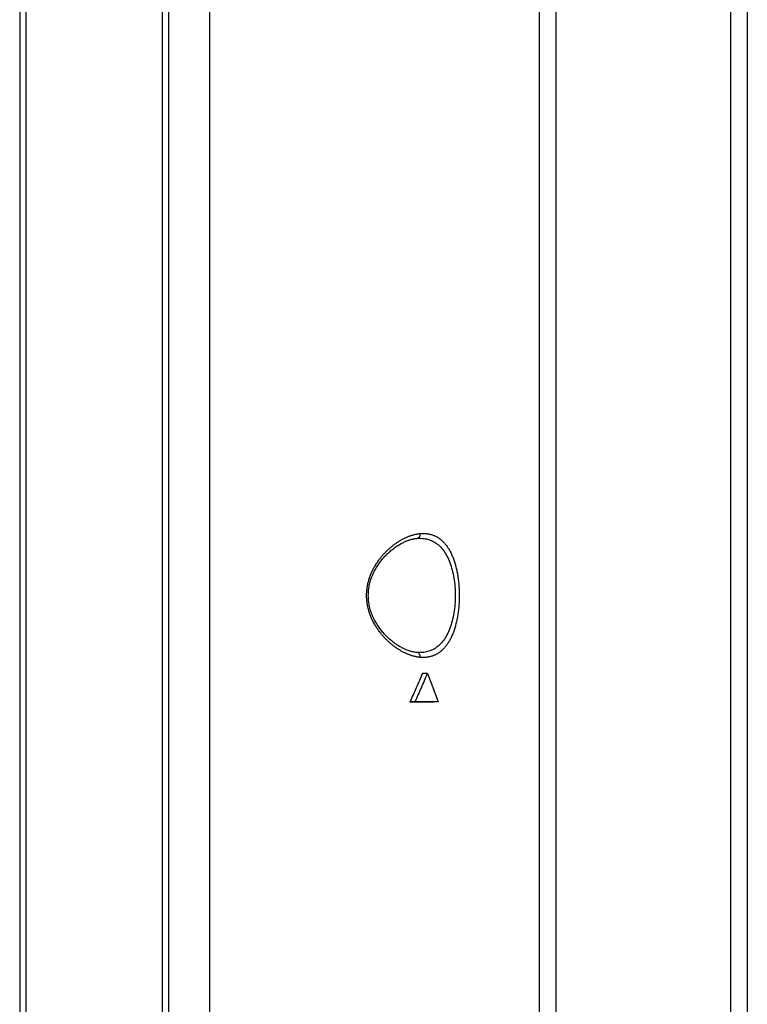
# Model space of a CAD drawing. Units: millimetres. Extents: x -1881 to -1745, y -100 to 18.
# Drawn here: x -1784 to -1779, y -32 to -26 of the extents above; entities that cross this region are included whole.
import ezdxf

# ---------------------------------------------------------------- set-up
doc = ezdxf.new("R2010")
doc.units = ezdxf.units.MM
doc.layers.add('GAIKEI', color=7, linetype='Continuous')

msp = doc.modelspace()

# ---------------------------------------------------------------- linework, layer by layer
at = {"layer": 'GAIKEI', "color": 7, "linetype": 'Continuous'}
for points in [[(-1783.89741957, -4.87594239), (-1783.89741957, -39.59153326)], [(-1782.98727407, -4.87594239), (-1782.98727407, -40.06160897)], [(-1779.44920452, -5.96611779), (-1779.44920452, -40.24663859)]]:
    msp.add_lwpolyline(points, dxfattribs=at)
at = {"layer": 'GAIKEI', "color": 1, "linetype": 'Continuous'}
for points in [[(-1783.8574142, -39.59153326), (-1783.8574142, -4.87594239)], [(-1783.02728051, -4.87594239), (-1783.02728051, -40.06160897)], [(-1780.61939297, -5.96611779), (-1780.61939297, -40.24663859)], [(-1779.54922062, -40.24663859), (-1779.54922062, -5.96611779)], [(-1782.73473364, -32.47038624), (-1782.73473364, -22.4687755)], [(-1780.71940908, -32.47038624), (-1780.71940908, -22.4687755)], [(-1780.71940858, -26.4607369), (-1780.71940908, -26.4563907)], [(-1781.40487447, -30.44705989), (-1781.43544189, -30.44705989)], [(-1781.48009459, -30.62008826), (-1781.51218475, -30.62008826)], [(-1781.33847178, -30.62049682), (-1781.367807, -30.62049682)], [(-1782.73473364, -40.01234186), (-1782.73473364, -32.47038624)], [(-1780.71940908, -32.56298165), (-1780.71940908, -32.47031673)]]:
    msp.add_lwpolyline(points, dxfattribs=at)
for points in [[(-1781.44780886, -30.34874191, -0.0078040264), (-1781.45510928, -30.34798802, -0.0081818346), (-1781.462455, -30.3469829, -0.007990995), (-1781.4698426, -30.34572742, -0.0077878365), (-1781.47726862, -30.34422289, -0.0075747357), (-1781.48472953, -30.34247105, -0.007354029), (-1781.49222183, -30.34047406, -0.0071279337), (-1781.49974197, -30.33823448, -0.0068985191), (-1781.50728647, -30.33575523, -0.0066676478), (-1781.51485186, -30.33303958, -0.0064369085), (-1781.52243473, -30.33009115, -0.0061639019), (-1781.53003197, -30.32691419, -0.0060225224), (-1781.53764085, -30.32351304, -0.0059626211), (-1781.54525688, -30.31988726, -0.0058974601), (-1781.55287541, -30.31603601, -0.0058299926), (-1781.56049204, -30.3119587, -0.005762985), (-1781.56810234, -30.30765486, -0.0056936031), (-1781.57570167, -30.30312438, -0.005622262), (-1781.58328526, -30.29836736, -0.00551262), (-1781.59084851, -30.29338494, -0.005402838), (-1781.59838705, -30.28817938, -0.0053533533), (-1781.60589621, -30.28275224, -0.0053382685), (-1781.61337063, -30.27710306, -0.0053481098), (-1781.62080462, -30.2712308, -0.005374278), (-1781.62819184, -30.26513377, -0.0053842709), (-1781.63552575, -30.25881047, -0.0053847312), (-1781.64279968, -30.25226057, -0.0053902901), (-1781.65000704, -30.24548379, -0.0053995254), (-1781.65714158, -30.23847936, -0.0054715201), (-1781.66419625, -30.23124598, -0.0055840221), (-1781.67116137, -30.22378113, -0.005695497), (-1781.67802681, -30.21608203, -0.0058026764), (-1781.6847824, -30.20814597, -0.0058950234), (-1781.69141762, -30.1999713, -0.0059864967), (-1781.69792163, -30.19155733, -0.0060789623), (-1781.70428357, -30.18290342, -0.0062300577), (-1781.71049164, -30.17400865, -0.006424958), (-1781.71653106, -30.16487118, -0.0066176921), (-1781.72238645, -30.155489, -0.0067970881), (-1781.72804223, -30.14586065, -0.0069633372), (-1781.73348194, -30.13598779, -0.0071332809), (-1781.73868878, -30.12587305, -0.007329425), (-1781.74364555, -30.11551928, -0.0075697825), (-1781.74833243, -30.10493038, -0.0078147829), (-1781.75272856, -30.09411068, -0.0080139316), (-1781.75681331, -30.08306641, -0.0081887199), (-1781.76056667, -30.07181021, -0.0083833537), (-1781.76396874, -30.0603561, -0.0086068105), (-1781.76699932, -30.04871823, -0.0088188435), (-1781.76963797, -30.03691144, -0.0089639925), (-1781.77186687, -30.02495546, -0.0090760791), (-1781.77367076, -30.0128737, -0.0091781164), (-1781.77503733, -30.00069193, -0.0092998355), (-1781.77595537, -29.98843698, -0.0093699706), (-1781.77641556, -29.97613694, -0.0093776337), (-1781.7764141, -29.96382221, -0.0092987381), (-1781.77595294, -29.95152181, -0.0092389383), (-1781.77503762, -29.93926403, -0.0092164515), (-1781.77367418, -29.92707882, -0.0091305001), (-1781.77187063, -29.91499496, -0.0090193116), (-1781.76963982, -29.90303778, -0.0088401245), (-1781.76699694, -29.89123056, -0.0086188505), (-1781.76396173, -29.87959235, -0.0083901217), (-1781.76055502, -29.86814044, -0.0081512481), (-1781.75679857, -29.85688864, -0.0079590074), (-1781.75271375, -29.84584951, -0.0078196686), (-1781.74831861, -29.83503333, -0.0075991359), (-1781.74363166, -29.82444815, -0.0073529986), (-1781.73867417, -29.81409929, -0.0071136924), (-1781.73346624, -29.80398915, -0.0069138721), (-1781.72802646, -29.79411862, -0.0067618588), (-1781.72237134, -29.78448998, -0.006614352), (-1781.71651676, -29.77510591, -0.0064476164), (-1781.7104783, -29.76596786, -0.0062638515), (-1781.70427059, -29.7570738, -0.00607894), (-1781.69790807, -29.74842111, -0.0059600208), (-1781.69140413, -29.74000768, -0.0058772903), (-1781.68476954, -29.73183275, -0.005795795), (-1781.6780147, -29.72389573, -0.0057068839), (-1781.67114995, -29.7161958, -0.0056030108), (-1781.66418521, -29.70873074, -0.0054977528), (-1781.65713028, -29.70149781, -0.005402083), (-1781.64999489, -29.69449431, -0.0053768455), (-1781.64278711, -29.68771833, -0.0053681061), (-1781.63551327, -29.68116886, -0.0053736967), (-1781.62817969, -29.67484548, -0.0053812623), (-1781.62079284, -29.66874821, -0.0053764134), (-1781.61335903, -29.66287644, -0.0053684603), (-1781.60588441, -29.65722902, -0.0053486724), (-1781.598375, -29.65180417, -0.0053488403), (-1781.59083664, -29.64659988, -0.0054388843), (-1781.58327435, -29.64161631, -0.005544439), (-1781.57569251, -29.63685534, -0.0056475565), (-1781.56809549, -29.6323187, -0.0057541519), (-1781.56048765, -29.62800779, -0.0058555093), (-1781.55287331, -29.62392382, -0.0059523834), (-1781.5452567, -29.62006737, -0.0060471366), (-1781.53764205, -29.61643883, -0.0061297823), (-1781.53003388, -29.61303817, -0.0062219995), (-1781.52243674, -29.60986511, -0.0064103584), (-1781.51485411, -29.60692042, -0.0066440928), (-1781.50728916, -29.60420767, -0.0068775234), (-1781.49974525, -29.60173054, -0.0071098296), (-1781.49222579, -29.59949241, -0.007339108), (-1781.48473425, -29.59749632, -0.0075633425), (-1781.47727413, -29.59574493, -0.0077804141), (-1781.46984893, -29.59424054, -0.0079890129), (-1781.46246213, -29.592985, -0.0081711049), (-1781.45511722, -29.59197991, -0.0073193557), (-1781.4478175, -29.59122579)], [(-1781.4665302, -30.31931614, -0.0124438223), (-1781.47645009, -30.31821658, -0.012146336), (-1781.48642403, -30.31660991, -0.0115511702), (-1781.49643405, -30.31450673, -0.0110555449), (-1781.50644544, -30.3119261, -0.0105353908), (-1781.51638686, -30.30890015, -0.0100563639), (-1781.52621704, -30.30545973, -0.009567178), (-1781.53609161, -30.30156315, -0.0092349643), (-1781.54600554, -30.29721307, -0.0088814089), (-1781.55595548, -30.29241055, -0.0085793631), (-1781.56594166, -30.28715311, -0.0083351649), (-1781.57598458, -30.28142413, -0.0081866542), (-1781.58606323, -30.27522519, -0.0080538261), (-1781.59613015, -30.2685736, -0.0079282092), (-1781.60615752, -30.26147768, -0.0078188195), (-1781.61612864, -30.25393954, -0.0077536136), (-1781.62603037, -30.24595791, -0.0077881245), (-1781.63585215, -30.23752416, -0.0078485042), (-1781.64558843, -30.22862014, -0.0079079141), (-1781.65520812, -30.21924932, -0.0080054343), (-1781.66468315, -30.20941345, -0.0081875181), (-1781.67398791, -30.19910664, -0.0083965271), (-1781.68309257, -30.18832298, -0.008610457), (-1781.691966, -30.17705752, -0.0088743552), (-1781.70057345, -30.16530737, -0.0092201735), (-1781.70887687, -30.15306694, -0.0095791064), (-1781.71683614, -30.1403282, -0.0099728039), (-1781.72441819, -30.12706655, -0.0104275266), (-1781.73157138, -30.11327903, -0.0109038398), (-1781.7382412, -30.09896027, -0.0113987983), (-1781.74436058, -30.08412897, -0.0118776687), (-1781.74985685, -30.06882509, -0.0124263512), (-1781.75465912, -30.05308855, -0.0128996637), (-1781.75869897, -30.03696709, -0.0133474764), (-1781.76191436, -30.02051815, -0.0137116611), (-1781.76424957, -30.00380822, -0.0139330525), (-1781.76566458, -29.98691492, -0.0140837068), (-1781.76613256, -29.96992478, -0.0140393453), (-1781.76564321, -29.95293035, -0.0138833656), (-1781.76420885, -29.93602561, -0.0136408208), (-1781.76185666, -29.91930193, -0.0132611218), (-1781.75863118, -29.90284452, -0.012843919), (-1781.75458969, -29.88673127, -0.0123790243), (-1781.74979733, -29.87102693, -0.0118922447), (-1781.74432102, -29.85577607, -0.0113895948), (-1781.73822474, -29.84100003, -0.0109010402), (-1781.73157291, -29.82671799, -0.0104294085), (-1781.72442714, -29.81294286, -0.0099865789), (-1781.716842, -29.79967523, -0.009571387), (-1781.70886979, -29.78691525, -0.0092181026), (-1781.70056852, -29.7746771, -0.008888024), (-1781.69196428, -29.76293108, -0.0085932367), (-1781.68309283, -29.75166773, -0.0083856152), (-1781.67399049, -29.74088516, -0.0081880787), (-1781.66468861, -29.73057945, -0.0080172853), (-1781.65521347, -29.72074216, -0.0078933307), (-1781.64559052, -29.71136686, -0.0078503719), (-1781.63584763, -29.70245488, -0.0078022289), (-1781.62601046, -29.69400678, -0.0077732046), (-1781.61609886, -29.68601712, -0.0078025195), (-1781.60613043, -29.67848108, -0.0079124675), (-1781.59611717, -29.67139422, -0.0080472489), (-1781.58606899, -29.66475349, -0.0081639561), (-1781.57600799, -29.65856318, -0.0083453311), (-1781.56597202, -29.65283571, -0.0085823689), (-1781.55597173, -29.64756877, -0.0088902248), (-1781.54601211, -29.64275979, -0.0092329431), (-1781.53610086, -29.63840961, -0.0095388574), (-1781.52626339, -29.63452522, -0.0100668808), (-1781.51640347, -29.63107274, -0.0105842757), (-1781.50641406, -29.62803145, -0.011068731), (-1781.49639846, -29.62544986, -0.0115674586), (-1781.48639814, -29.62334956, -0.0121655643), (-1781.47644013, -29.62174695, -0.0124817949), (-1781.46654001, -29.62065219)], [(-1781.46939219, -29.6211168, -0.0411999781), (-1781.43572129, -29.62087127, -0.0464187597), (-1781.40347606, -29.62635364, -0.0497691227), (-1781.37301666, -29.63788814, -0.0498274924), (-1781.34471025, -29.65574518, -0.0464277628), (-1781.31892523, -29.68008271, -0.0408193936), (-1781.2960236, -29.71088234, -0.0346721885), (-1781.27634758, -29.74788906, -0.0291691709), (-1781.26020543, -29.79056538, -0.0248429968), (-1781.24785838, -29.83807071, -0.0218152842), (-1781.23951014, -29.88927416, -0.0200431675), (-1781.23529984, -29.94280362, -0.0194611025), (-1781.23529782, -29.99712728, -0.0200420252), (-1781.23950399, -30.05065782, -0.0218132773), (-1781.24784791, -30.1018639, -0.024840421), (-1781.26019052, -30.14937325, -0.0291660374), (-1781.27632802, -30.19205416, -0.0346679937), (-1781.29599907, -30.22906517, -0.0408151022), (-1781.31889551, -30.2598686, -0.0464261962), (-1781.34467603, -30.28421004, -0.04983631), (-1781.37298091, -30.30207172, -0.0497732434), (-1781.40344255, -30.31361107, -0.0464379158), (-1781.43569847, -30.31909661, -0.0411981672), (-1781.46938225, -30.31885154)], [(-1781.4478175, -29.59122579, -0.0102237922), (-1781.43887215, -29.5906463, -0.0112252348), (-1781.43000691, -29.59046308, -0.0116321766), (-1781.42122799, -29.59068319, -0.0119922555), (-1781.41254164, -29.59131261, -0.0123102064), (-1781.40395402, -29.59235632, -0.0126689424), (-1781.39547096, -29.59382037, -0.0129726054), (-1781.38709934, -29.59571195, -0.0131894036), (-1781.37884539, -29.59803708, -0.0133145985), (-1781.37071536, -29.60080026, -0.0133678718), (-1781.36271528, -29.60400493, -0.0134569307), (-1781.35485138, -29.60765587, -0.0134707222), (-1781.34713037, -29.61175991, -0.0133737445), (-1781.33955871, -29.61632223, -0.0131756882), (-1781.33214297, -29.62134597, -0.012880753), (-1781.3248888, -29.62683288, -0.0125761324), (-1781.31780102, -29.6327844, -0.0122753504), (-1781.31088655, -29.63920256, -0.0119459881), (-1781.30415281, -29.64608955, -0.0115031887), (-1781.2976067, -29.65344555, -0.0110221954), (-1781.29125412, -29.66126656, -0.0105600196), (-1781.28510086, -29.66954807, -0.0101524922), (-1781.27915289, -29.67828702, -0.0097522392), (-1781.27341643, -29.68748193, -0.0093060477), (-1781.26789755, -29.6971282, -0.008863857), (-1781.26260204, -29.70721778, -0.0083929106), (-1781.25753459, -29.71773973, -0.0079785563), (-1781.25269921, -29.72868124, -0.007653925), (-1781.24810146, -29.74003146, -0.0073353645), (-1781.24374765, -29.75178008, -0.0070042985), (-1781.23964296, -29.76391281, -0.0066735946), (-1781.23579175, -29.776413, -0.0063424937), (-1781.23219662, -29.78926054, -0.006095112), (-1781.22886044, -29.80243499, -0.0059081024), (-1781.22578844, -29.81591781, -0.0057079591), (-1781.22298559, -29.82968916, -0.0055162927), (-1781.22045539, -29.84372565, -0.0053063464), (-1781.21819982, -29.85800205, -0.0051242574), (-1781.21621907, -29.87249121, -0.0050303719), (-1781.2145153, -29.8871667, -0.0049608838), (-1781.2130927, -29.90200288, -0.0048763207), (-1781.21195395, -29.9169721, -0.0047976957), (-1781.2111003, -29.9320451, -0.0047045874), (-1781.21053084, -29.94719224, -0.004666217), (-1781.2102441, -29.96238376, -0.0047023121), (-1781.21024186, -29.97759012, -0.0047342339), (-1781.21052649, -29.99278174, -0.004761698), (-1781.21109802, -30.00792838, -0.0047812949), (-1781.21195514, -30.02300024, -0.0048070164), (-1781.21309451, -30.03796916, -0.0049137549), (-1781.21451398, -30.05280685, -0.0050662267), (-1781.21621428, -30.06748425, -0.0051992531), (-1781.21819499, -30.08197314, -0.0053410311), (-1781.22045367, -30.09624667, -0.005467342), (-1781.22298645, -30.11028048, -0.005629863), (-1781.22578844, -30.12405239, -0.0058826571), (-1781.22885699, -30.13753888, -0.0061555894), (-1781.23219074, -30.15071579, -0.0064123572), (-1781.23578647, -30.16356192, -0.0066765913), (-1781.23963978, -30.17605818, -0.0069334705), (-1781.24374506, -30.18818925, -0.0072620569), (-1781.2480968, -30.19994059, -0.0076711108), (-1781.25269156, -30.21129557, -0.0080678655), (-1781.2575258, -30.22223829, -0.0084654776), (-1781.26259428, -30.23275642, -0.0088394666), (-1781.26789126, -30.24284051, -0.0092161185), (-1781.27341063, -30.25248563, -0.0096667597), (-1781.27914661, -30.26168576, -0.0101643774), (-1781.28509398, -30.27043254, -0.0106685909), (-1781.29124749, -30.27871766, -0.0110753164), (-1781.29760076, -30.28653688, -0.0114705674), (-1781.30414648, -30.29388931, -0.0118732231), (-1781.31087752, -30.30077421, -0.0122828479), (-1781.31778868, -30.30719169, -0.0126490294), (-1781.32487472, -30.31314199, -0.0129329398), (-1781.33212915, -30.31862583, -0.0131261483), (-1781.3395454, -30.32364683, -0.0132568581), (-1781.34711689, -30.32820968, -0.0134185181), (-1781.35483734, -30.33231792, -0.013523778), (-1781.36270086, -30.33597268, -0.0134964499), (-1781.37070119, -30.33917735, -0.0133704109), (-1781.378832, -30.34193715, -0.0131477768), (-1781.38708689, -30.3442586, -0.0128600173), (-1781.39545874, -30.34614941, -0.0126408288), (-1781.40394169, -30.34761542, -0.0123722303), (-1781.41252981, -30.34866032, -0.0120362674), (-1781.42121686, -30.34928889, -0.0116433898), (-1781.42999655, -30.34950713, -0.011234877), (-1781.43886263, -30.34932207, -0.0096519433), (-1781.44780886, -30.34874191)], [(-1781.43544173, -30.44706006, -0.0055430955), (-1781.47305791, -30.53450922, -0.0057550592), (-1781.51218463, -30.62008843)], [(-1781.48009452, -30.62008843, 0.0056604329), (-1781.44173878, -30.5344748, 0.0053976467), (-1781.40487465, -30.44706006)], [(-1781.40487465, -30.44706006, -0.004884601), (-1781.37101886, -30.53300994, -0.0046579899), (-1781.33847186, -30.62049692)], [(-1781.51218463, -30.62008843, -0.0000790824), (-1781.43746728, -30.62028765, -0.0000902188), (-1781.36780724, -30.62049692)], [(-1781.33847186, -30.62049692, 0.000090541), (-1781.40728521, -30.62028643, 0.0000795821), (-1781.48009452, -30.62008843)]]:
    msp.add_lwpolyline(points, format="xyb", dxfattribs=at)
for centre, major_axis, ratio, start_param, end_param in [((-1781.47200728, -29.59122606), (-0.00261509, 0.02989065), 0.805118, 3.1415926553, 4.6420780275), ((-1781.47199728, -30.34874206), (-0.00261509, -0.02989065), 0.805074, 1.6411245313, 3.1415926522)]:
    msp.add_ellipse(centre, major_axis=major_axis, ratio=ratio, start_param=start_param, end_param=end_param, dxfattribs=at)

doc.saveas('drawing.dxf')
